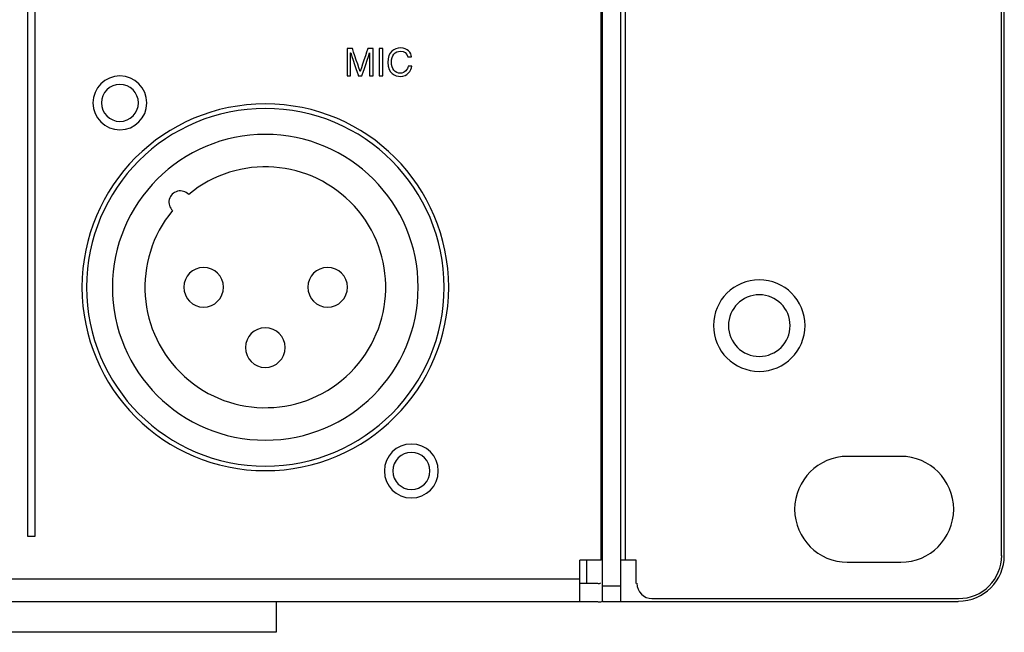
# Model space of a CAD drawing. Units: millimetres. Extents: x -241 to 241, y -59 to 135.
# Drawn here: x 177 to 241, y 45 to 85 of the extents above; entities that cross this region are included whole.
import ezdxf

# ---------------------------------------------------------------- set-up
doc = ezdxf.new("R2010")
doc.units = ezdxf.units.MM
doc.header["$MEASUREMENT"] = 0
doc.layers.add('layer 1', color=7, linetype='Continuous')

msp = doc.modelspace()

# ---------------------------------------------------------------- linework, layer by layer
at = {"layer": 'layer 1', "color": 7}
for points in [[(240.7881, 132.4309), (240.7881, 132.4309), (240.7881, 50.2633), (240.7881, 50.2633)], [(240.9998, 50.2633), (240.9998, 50.2633), (240.9998, 132.4309), (240.9998, 132.4309)], [(177.2964, 124.1156), (177.2964, 124.1156), (177.2964, 51.5413), (177.2964, 51.5413)], [(216.2775, 124.2608), (216.2775, 124.2608), (216.2775, 49.967), (216.2775, 49.967)], [(214.7112, 49.967), (214.7112, 49.967), (214.7112, 87.1351), (214.7112, 87.1351)], [(214.7958, 47.2577), (214.7958, 47.2577), (214.7958, 86.9234), (214.7958, 86.9234)], [(215.9812, 47.2577), (215.9812, 47.2577), (215.9812, 86.9234), (215.9812, 86.9234)], [(201.0275, 82.4496), (201.0275, 82.8866), (201.2616, 83.1661), (201.6222, 83.1661)], [(198.1472, 81.5643), (198.1472, 81.5643), (198.3685, 81.5643), (198.3685, 81.5643)], [(200.2367, 81.5643), (200.2367, 81.5643), (200.4729, 81.5643), (200.4729, 81.5643)], [(183.3215, 81.5472), (182.3512, 81.5472), (181.5648, 80.7606), (181.5648, 79.7903)], [(183.3215, 80.9968), (182.6552, 80.9968), (182.115, 80.4567), (182.115, 79.7903)], [(192.8041, 79.7268), (186.1993, 79.7268), (180.8451, 74.3726), (180.8451, 67.7679)], [(192.8041, 79.4305), (186.363, 79.4305), (181.1414, 74.209), (181.1414, 67.7679)], [(192.8041, 77.7372), (187.2982, 77.7372), (182.8347, 73.2738), (182.8347, 67.7679)], [(187.8067, 73.8117), (187.623, 74.0138), (187.343, 74.0985), (187.0781, 74.032)], [(186.7468, 72.7652), (184.0796, 69.5324), (184.4212, 64.7747), (187.523, 61.9562)], [(188.7824, 69.059), (188.0694, 69.059), (187.4913, 68.4809), (187.4913, 67.7679)], [(196.868, 69.059), (196.1549, 69.059), (195.5768, 68.4809), (195.5768, 67.7679)], [(225.0192, 68.2547), (223.371, 68.2547), (222.0347, 66.9185), (222.0347, 65.2702)], [(225.0192, 67.281), (223.9087, 67.281), (223.0084, 66.3807), (223.0084, 65.2702)], [(192.8041, 65.122), (192.091, 65.122), (191.5129, 64.5439), (191.5129, 63.831)], [(202.3289, 57.5446), (201.3586, 57.5446), (200.572, 56.758), (200.572, 55.7877)], [(202.3289, 56.9942), (201.6625, 56.9942), (201.1224, 56.4541), (201.1224, 55.7877)], [(230.7765, 56.7402), (228.871, 56.7402), (227.3263, 55.1955), (227.3263, 53.2901)], [(234.2265, 56.74), (234.2265, 56.74), (230.7553, 56.74), (230.7553, 56.74)], [(234.2477, 49.84), (236.1532, 49.84), (237.6978, 51.3847), (237.6978, 53.2901)], [(238.0153, 47.3), (239.6636, 47.3), (240.9998, 48.6362), (240.9998, 50.2845)], [(238.0153, 47.4693), (239.5701, 47.4693), (240.8304, 48.7297), (240.8304, 50.2845)], [(213.3142, 47.2577), (213.3142, 47.2577), (213.3142, 49.967), (213.3142, 49.967)], [(214.7112, 49.967), (214.7112, 49.967), (213.3142, 49.967), (213.3142, 49.967)], [(213.7798, 48.443), (213.7798, 48.443), (213.7798, 49.967), (213.7798, 49.967)], [(216.9972, 49.967), (216.9972, 49.967), (215.9812, 49.967), (215.9812, 49.967)], [(216.9972, 48.443), (216.9972, 48.443), (216.9972, 49.967), (216.9972, 49.967)], [(230.7553, 49.8402), (230.7553, 49.8402), (234.2265, 49.8402), (234.2265, 49.8402)], [(213.3142, 48.7393), (213.3142, 48.7393), (-213.2718, 48.7393), (-213.2718, 48.7393)], [(214.4995, 48.443), (214.4995, 48.443), (213.3142, 48.443), (213.3142, 48.443)], [(214.5207, 48.443), (214.5764, 48.443), (214.6312, 48.4577), (214.6794, 48.4855)], [(215.9812, 48.2737), (215.9812, 48.2737), (214.7958, 48.2737), (214.7958, 48.2737)], [(217.0395, 48.4642), (217.0395, 47.9147), (217.4849, 47.4693), (218.0343, 47.4693)], [(214.4995, 47.2577), (214.4995, 47.2577), (-214.4995, 47.2577), (-214.4995, 47.2577)], [(193.5026, 47.2577), (193.5026, 47.2577), (193.5026, 45.2681), (193.5026, 45.2681)], [(214.5207, 47.2577), (214.6254, 47.2577), (214.7299, 47.2686), (214.8324, 47.2903)], [(237.9941, 47.2577), (237.9941, 47.2577), (214.7958, 47.2577), (214.7958, 47.2577)], [(218.0132, 47.4693), (218.0132, 47.4693), (237.9941, 47.4693), (237.9941, 47.4693)], [(193.5026, 45.2681), (193.5026, 45.2681), (173.4792, 45.2681), (173.4792, 45.2681)]]:
    msp.add_open_spline(points, degree=3, dxfattribs=at)
for points, knots in [([(177.7943, 51.5413), (177.7943, 51.5413), (177.7943, 51.5413), (177.7943, 124.1156), (177.7943, 124.1156)], [0.4, 0.4, 0.4, 0.4, 0.40000001, 0.6, 0.6, 0.6, 0.6]), ([(198.4858, 83.3285), (198.4858, 83.3285), (198.4858, 83.3285), (198.1472, 83.3285), (198.1472, 83.3285)], [0.823529412, 0.823529412, 0.823529412, 0.823529412, 0.823529422, 0.882352941, 0.882352941, 0.882352941, 0.882352941]), ([(198.1472, 83.3285), (198.1472, 83.3285), (198.1472, 83.3285), (198.1472, 81.5643), (198.1472, 81.5643)], [0.88235294, 0.88235294, 0.88235294, 0.88235294, 0.88235295, 1, 1, 1, 1]), ([(198.3685, 81.5643), (198.3685, 81.5643), (198.3685, 81.5643), (198.3685, 83.0485), (198.3685, 83.0485)], [0.058823529, 0.058823529, 0.058823529, 0.058823529, 0.058823539, 0.117647059, 0.117647059, 0.117647059, 0.117647059]), ([(198.3685, 83.0485), (198.3685, 83.0485), (198.3685, 83.0485), (198.373, 83.0485), (198.373, 83.0485)], [0.117647059, 0.117647059, 0.117647059, 0.117647059, 0.117647069, 0.176470588, 0.176470588, 0.176470588, 0.176470588]), ([(198.373, 83.0485), (198.373, 83.0485), (198.373, 83.0485), (198.87, 81.5643), (198.87, 81.5643)], [0.176470588, 0.176470588, 0.176470588, 0.176470588, 0.176470598, 0.235294118, 0.235294118, 0.235294118, 0.235294118]), ([(198.9852, 81.844), (198.9852, 81.844), (198.9852, 81.844), (198.4858, 83.3285), (198.4858, 83.3285)], [0.764705882, 0.764705882, 0.764705882, 0.764705882, 0.764705892, 0.823529412, 0.823529412, 0.823529412, 0.823529412]), ([(199.4883, 83.3285), (199.4883, 83.3285), (199.4883, 83.3285), (198.99, 81.844), (198.99, 81.844)], [0.647058824, 0.647058824, 0.647058824, 0.647058824, 0.647058834, 0.705882353, 0.705882353, 0.705882353, 0.705882353]), ([(199.1051, 81.5643), (199.1051, 81.5643), (199.1051, 81.5643), (199.6022, 83.0485), (199.6022, 83.0485)], [0.294117647, 0.294117647, 0.294117647, 0.294117647, 0.294117657, 0.352941176, 0.352941176, 0.352941176, 0.352941176]), ([(199.8278, 83.3285), (199.8278, 83.3285), (199.8278, 83.3285), (199.4883, 83.3285), (199.4883, 83.3285)], [0.588235294, 0.588235294, 0.588235294, 0.588235294, 0.588235304, 0.647058824, 0.647058824, 0.647058824, 0.647058824]), ([(199.6022, 83.0485), (199.6022, 83.0485), (199.6022, 83.0485), (199.607, 83.0485), (199.607, 83.0485)], [0.352941176, 0.352941176, 0.352941176, 0.352941176, 0.352941186, 0.411764706, 0.411764706, 0.411764706, 0.411764706]), ([(199.607, 83.0485), (199.607, 83.0485), (199.607, 83.0485), (199.607, 81.5643), (199.607, 81.5643)], [0.411764706, 0.411764706, 0.411764706, 0.411764706, 0.411764716, 0.470588235, 0.470588235, 0.470588235, 0.470588235]), ([(199.8278, 81.5643), (199.8278, 81.5643), (199.8278, 81.5643), (199.8278, 83.3285), (199.8278, 83.3285)], [0.529411765, 0.529411765, 0.529411765, 0.529411765, 0.529411775, 0.588235294, 0.588235294, 0.588235294, 0.588235294]), ([(200.4729, 83.3285), (200.4729, 83.3285), (200.4729, 83.3285), (200.2367, 83.3285), (200.2367, 83.3285)], [0.4, 0.4, 0.4, 0.4, 0.40000001, 0.6, 0.6, 0.6, 0.6]), ([(200.2367, 83.3285), (200.2367, 83.3285), (200.2367, 83.3285), (200.2367, 81.5643), (200.2367, 81.5643)], [0.6, 0.6, 0.6, 0.6, 0.60000001, 1, 1, 1, 1]), ([(200.4729, 81.5643), (200.4729, 81.5643), (200.4729, 81.5643), (200.4729, 83.3285), (200.4729, 83.3285)], [0.2, 0.2, 0.2, 0.2, 0.20000001, 0.4, 0.4, 0.4, 0.4]), ([(201.6153, 83.3731), (201.6153, 83.3731), (201.2284, 83.3731), (200.7913, 83.1416), (200.7913, 82.4246)], [0.363636364, 0.363636364, 0.363636364, 0.363636364, 0.363636374, 0.454545455, 0.454545455, 0.454545455, 0.454545455]), ([(202.3368, 82.8057), (202.3368, 82.8057), (202.3177, 83.0535), (202.0959, 83.3731), (201.6153, 83.3731)], [0.272727273, 0.272727273, 0.272727273, 0.272727273, 0.272727283, 0.363636364, 0.363636364, 0.363636364, 0.363636364]), ([(201.6222, 83.1661), (201.6222, 83.1661), (201.8632, 83.1661), (202.0476, 83.031), (202.1062, 82.8057)], [0.090909091, 0.090909091, 0.090909091, 0.090909091, 0.090909101, 0.181818182, 0.181818182, 0.181818182, 0.181818182]), ([(200.7913, 82.4246), (200.7913, 82.4246), (200.7913, 81.6972), (201.2862, 81.5197), (201.6068, 81.5197), (201.6068, 81.5197), (202.0747, 81.5197), (202.3177, 81.8888), (202.3498, 82.1959)], [0.45454545, 0.45454545, 0.45454545, 0.45454545, 0.45454546, 0.54545455, 0.54545455, 0.54545455, 0.54545456, 0.63636364, 0.63636364, 0.63636364, 0.63636364]), ([(202.1206, 82.1959), (202.1206, 82.1959), (202.0863, 81.9653), (201.9067, 81.7264), (201.6068, 81.7264), (201.6068, 81.7264), (201.2616, 81.7264), (201.0275, 82.0067), (201.0275, 82.4496)], [0.72727273, 0.72727273, 0.72727273, 0.72727273, 0.72727274, 0.81818182, 0.81818182, 0.81818182, 0.81818183, 1, 1, 1, 1]), ([(202.1062, 82.8057), (202.1062, 82.8057), (202.1062, 82.8057), (202.3368, 82.8057), (202.3368, 82.8057)], [0.181818182, 0.181818182, 0.181818182, 0.181818182, 0.181818192, 0.272727273, 0.272727273, 0.272727273, 0.272727273]), ([(202.3498, 82.1959), (202.3498, 82.1959), (202.3498, 82.1959), (202.1206, 82.1959), (202.1206, 82.1959)], [0.636363636, 0.636363636, 0.636363636, 0.636363636, 0.636363646, 0.727272727, 0.727272727, 0.727272727, 0.727272727]), ([(198.87, 81.5643), (198.87, 81.5643), (198.87, 81.5643), (199.1051, 81.5643), (199.1051, 81.5643)], [0.235294118, 0.235294118, 0.235294118, 0.235294118, 0.235294128, 0.294117647, 0.294117647, 0.294117647, 0.294117647]), ([(198.99, 81.844), (198.99, 81.844), (198.99, 81.844), (198.9852, 81.844), (198.9852, 81.844)], [0.705882353, 0.705882353, 0.705882353, 0.705882353, 0.705882363, 0.764705882, 0.764705882, 0.764705882, 0.764705882]), ([(199.607, 81.5643), (199.607, 81.5643), (199.607, 81.5643), (199.8278, 81.5643), (199.8278, 81.5643)], [0.470588235, 0.470588235, 0.470588235, 0.470588235, 0.470588245, 0.529411765, 0.529411765, 0.529411765, 0.529411765]), ([(183.3215, 78.0335), (183.3215, 78.0335), (184.2918, 78.0335), (185.0783, 78.82), (185.0783, 79.7903), (185.0783, 79.7903), (185.0783, 80.7606), (184.2918, 81.5472), (183.3215, 81.5472)], [0.4, 0.4, 0.4, 0.4, 0.40000001, 0.6, 0.6, 0.6, 0.60000001, 1, 1, 1, 1]), ([(183.3215, 78.5838), (183.3215, 78.5838), (183.9878, 78.5838), (184.528, 79.124), (184.528, 79.7903), (184.528, 79.7903), (184.528, 80.4567), (183.9878, 80.9968), (183.3215, 80.9968)], [0.4, 0.4, 0.4, 0.4, 0.40000001, 0.6, 0.6, 0.6, 0.60000001, 1, 1, 1, 1]), ([(181.5648, 79.7903), (181.5648, 79.7903), (181.5648, 78.82), (182.3512, 78.0335), (183.3215, 78.0335)], [0.2, 0.2, 0.2, 0.2, 0.20000001, 0.4, 0.4, 0.4, 0.4]), ([(182.115, 79.7903), (182.115, 79.7903), (182.115, 79.124), (182.6552, 78.5838), (183.3215, 78.5838)], [0.2, 0.2, 0.2, 0.2, 0.20000001, 0.4, 0.4, 0.4, 0.4]), ([(192.8041, 55.8089), (192.8041, 55.8089), (199.4088, 55.8089), (204.763, 61.1631), (204.763, 67.7679), (204.763, 67.7679), (204.763, 74.3726), (199.4088, 79.7268), (192.8041, 79.7268)], [0.4, 0.4, 0.4, 0.4, 0.40000001, 0.6, 0.6, 0.6, 0.60000001, 1, 1, 1, 1]), ([(192.8041, 56.1052), (192.8041, 56.1052), (199.2452, 56.1052), (204.4667, 61.3268), (204.4667, 67.7679), (204.4667, 67.7679), (204.4667, 74.209), (199.2452, 79.4305), (192.8041, 79.4305)], [0.4, 0.4, 0.4, 0.4, 0.40000001, 0.6, 0.6, 0.6, 0.60000001, 1, 1, 1, 1]), ([(192.8041, 57.7986), (192.8041, 57.7986), (198.31, 57.7986), (202.7734, 62.262), (202.7734, 67.7679), (202.7734, 67.7679), (202.7734, 73.2738), (198.31, 77.7372), (192.8041, 77.7372)], [0.4, 0.4, 0.4, 0.4, 0.40000001, 0.6, 0.6, 0.6, 0.60000001, 1, 1, 1, 1]), ([(198.6157, 73.0489), (198.6157, 73.0489), (195.7971, 76.1507), (191.0395, 76.4924), (187.8067, 73.8252)], [0.6, 0.6, 0.6, 0.6, 0.60000001, 1, 1, 1, 1]), ([(187.0781, 74.032), (187.0781, 74.032), (186.8132, 73.9655), (186.6064, 73.7586), (186.54, 73.4937)], [0.25, 0.25, 0.25, 0.25, 0.25000001, 0.5, 0.5, 0.5, 0.5]), ([(186.54, 73.4937), (186.54, 73.4937), (186.4735, 73.2288), (186.5581, 72.9488), (186.7603, 72.7652)], [0.5, 0.5, 0.5, 0.5, 0.50000001, 1, 1, 1, 1]), ([(198.3568, 62.2152), (198.3568, 62.2152), (201.3203, 65.1787), (201.4342, 69.9472), (198.6157, 73.0489)], [0.4, 0.4, 0.4, 0.4, 0.40000001, 0.6, 0.6, 0.6, 0.6]), ([(188.7824, 66.4767), (188.7824, 66.4767), (189.4955, 66.4767), (190.0736, 67.0548), (190.0736, 67.7679), (190.0736, 67.7679), (190.0736, 68.4809), (189.4955, 69.059), (188.7824, 69.059)], [0.4, 0.4, 0.4, 0.4, 0.40000001, 0.6, 0.6, 0.6, 0.60000001, 1, 1, 1, 1]), ([(196.868, 66.4767), (196.868, 66.4767), (197.5811, 66.4767), (198.1591, 67.0548), (198.1591, 67.7679), (198.1591, 67.7679), (198.1591, 68.4809), (197.5811, 69.059), (196.868, 69.059)], [0.4, 0.4, 0.4, 0.4, 0.40000001, 0.6, 0.6, 0.6, 0.60000001, 1, 1, 1, 1]), ([(225.0192, 62.2858), (225.0192, 62.2858), (226.6674, 62.2858), (228.0036, 63.622), (228.0036, 65.2702), (228.0036, 65.2702), (228.0036, 66.9185), (226.6674, 68.2547), (225.0192, 68.2547)], [0.4, 0.4, 0.4, 0.4, 0.40000001, 0.6, 0.6, 0.6, 0.60000001, 1, 1, 1, 1]), ([(180.8451, 67.7679), (180.8451, 67.7679), (180.8451, 61.1631), (186.1993, 55.8089), (192.8041, 55.8089)], [0.2, 0.2, 0.2, 0.2, 0.20000001, 0.4, 0.4, 0.4, 0.4]), ([(181.1414, 67.7679), (181.1414, 67.7679), (181.1414, 61.3268), (186.363, 56.1052), (192.8041, 56.1052)], [0.2, 0.2, 0.2, 0.2, 0.20000001, 0.4, 0.4, 0.4, 0.4]), ([(182.8347, 67.7679), (182.8347, 67.7679), (182.8347, 62.262), (187.2982, 57.7986), (192.8041, 57.7986)], [0.2, 0.2, 0.2, 0.2, 0.20000001, 0.4, 0.4, 0.4, 0.4]), ([(187.4913, 67.7679), (187.4913, 67.7679), (187.4913, 67.0548), (188.0694, 66.4767), (188.7824, 66.4767)], [0.2, 0.2, 0.2, 0.2, 0.20000001, 0.4, 0.4, 0.4, 0.4]), ([(195.5768, 67.7679), (195.5768, 67.7679), (195.5768, 67.0548), (196.1549, 66.4767), (196.868, 66.4767)], [0.2, 0.2, 0.2, 0.2, 0.20000001, 0.4, 0.4, 0.4, 0.4]), ([(225.0192, 63.2595), (225.0192, 63.2595), (226.1297, 63.2595), (227.03, 64.1597), (227.03, 65.2702), (227.03, 65.2702), (227.03, 66.3807), (226.1297, 67.281), (225.0192, 67.281)], [0.4, 0.4, 0.4, 0.4, 0.40000001, 0.6, 0.6, 0.6, 0.60000001, 1, 1, 1, 1]), ([(192.8041, 62.5398), (192.8041, 62.5398), (193.5172, 62.5398), (194.0952, 63.1179), (194.0952, 63.831), (194.0952, 63.831), (194.0952, 64.5439), (193.5172, 65.122), (192.8041, 65.122)], [0.4, 0.4, 0.4, 0.4, 0.40000001, 0.6, 0.6, 0.6, 0.60000001, 1, 1, 1, 1]), ([(222.0347, 65.2702), (222.0347, 65.2702), (222.0347, 63.622), (223.371, 62.2858), (225.0192, 62.2858)], [0.2, 0.2, 0.2, 0.2, 0.20000001, 0.4, 0.4, 0.4, 0.4]), ([(223.0084, 65.2702), (223.0084, 65.2702), (223.0084, 64.1597), (223.9087, 63.2595), (225.0192, 63.2595)], [0.2, 0.2, 0.2, 0.2, 0.20000001, 0.4, 0.4, 0.4, 0.4]), ([(191.5129, 63.831), (191.5129, 63.831), (191.5129, 63.1179), (192.091, 62.5398), (192.8041, 62.5398)], [0.2, 0.2, 0.2, 0.2, 0.20000001, 0.4, 0.4, 0.4, 0.4]), ([(187.523, 61.9562), (187.523, 61.9562), (190.6247, 59.1376), (195.3932, 59.2516), (198.3568, 62.2152)], [0.2, 0.2, 0.2, 0.2, 0.20000001, 0.4, 0.4, 0.4, 0.4]), ([(202.3289, 54.0309), (202.3289, 54.0309), (203.2992, 54.0309), (204.0857, 54.8174), (204.0857, 55.7877), (204.0857, 55.7877), (204.0857, 56.758), (203.2992, 57.5446), (202.3289, 57.5446)], [0.4, 0.4, 0.4, 0.4, 0.40000001, 0.6, 0.6, 0.6, 0.60000001, 1, 1, 1, 1]), ([(202.3289, 54.5812), (202.3289, 54.5812), (202.9952, 54.5812), (203.5354, 55.1214), (203.5354, 55.7877), (203.5354, 55.7877), (203.5354, 56.4541), (202.9952, 56.9942), (202.3289, 56.9942)], [0.4, 0.4, 0.4, 0.4, 0.40000001, 0.6, 0.6, 0.6, 0.60000001, 1, 1, 1, 1]), ([(237.6978, 53.2901), (237.6978, 53.2901), (237.6978, 55.1955), (236.1532, 56.7402), (234.2477, 56.7402)], [0.33333333, 0.33333333, 0.33333333, 0.33333333, 0.33333334, 1, 1, 1, 1]), ([(200.572, 55.7877), (200.572, 55.7877), (200.572, 54.8174), (201.3586, 54.0309), (202.3289, 54.0309)], [0.2, 0.2, 0.2, 0.2, 0.20000001, 0.4, 0.4, 0.4, 0.4]), ([(201.1224, 55.7877), (201.1224, 55.7877), (201.1224, 55.1214), (201.6625, 54.5812), (202.3289, 54.5812)], [0.2, 0.2, 0.2, 0.2, 0.20000001, 0.4, 0.4, 0.4, 0.4]), ([(227.3263, 53.2901), (227.3263, 53.2901), (227.3263, 51.3847), (228.871, 49.84), (230.7765, 49.84)], [0.33333333, 0.33333333, 0.33333333, 0.33333333, 0.33333334, 1, 1, 1, 1]), ([(177.2964, 51.5413), (177.2964, 51.5413), (177.2964, 51.5413), (177.7943, 51.5413), (177.7943, 51.5413)], [0.2, 0.2, 0.2, 0.2, 0.20000001, 0.4, 0.4, 0.4, 0.4])]:
    msp.add_open_spline(points, degree=3, knots=knots, dxfattribs=at)

doc.saveas('drawing.dxf')
